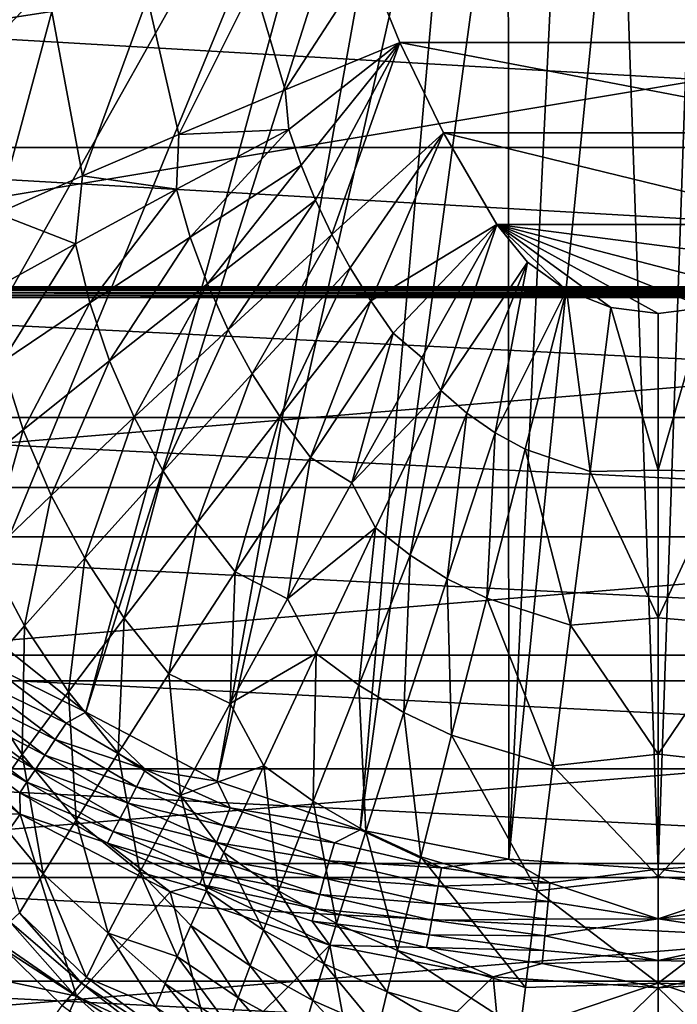
# Model space of a CAD drawing. Extents: x -196 to 195, y -580 to 0.
# Drawn here: x -100 to 3, y -500 to -345 of the extents above; entities that cross this region are included whole.
import ezdxf

# ---------------------------------------------------------------- set-up
doc = ezdxf.new("R2010")
doc.units = 0
doc.header["$MEASUREMENT"] = 0
doc.layers.add('LAYER00001', color=7, linetype='Continuous')
doc.layers.add('LAYER00003', color=7, linetype='Continuous')

msp = doc.modelspace()

# ---------------------------------------------------------------- linework, layer by layer
at = {"layer": 'LAYER00001', "color": 7}
for points in [[(-136.74, -335.59, 120), (-43.63, -284.05, 120), (-135.16, -380.45, 120)], [(-135.16, -380.45, 120), (-43.63, -284.05, 120), (-121.54, -422.34, 120)], [(-43.63, -284.05, 120), (-107.64, -439.56, 120), (-121.54, -422.34, 120)], [(-43.63, -284.05, 120), (-89.96, -453.65, 120), (-107.64, -439.56, 120)], [(-38.21, -290.64, 120), (-89.96, -453.65, 120), (-43.63, -284.05, 120)], [(-89.96, -453.65, 120), (-38.21, -290.64, 120), (-69.34, -464.49, 120)], [(-69.34, -464.49, 120), (-38.21, -290.64, 120), (-31.42, -296.13, 120)], [(-69.34, -464.49, 120), (-31.42, -296.13, 120), (-46.84, -472.14, 120)], [(-46.84, -472.14, 120), (-31.42, -296.13, 120), (-23.58, -300.23, 120)], [(-46.84, -472.14, 120), (-23.58, -300.23, 120), (-23.46, -476.74, 120)], [(-23.46, -476.74, 120), (-23.58, -300.23, 120), (-15.01, -302.75, 120)], [(-15.01, -302.75, 120), (-6.05, -303.6, 120), (-23.46, -476.74, 120)], [(-6.05, -303.6, 120), (0, -478.32, 120), (-23.46, -476.74, 120)], [(6.05, -303.6, 120), (0, -478.32, 120), (-6.05, -303.6, 120)], [(23.46, -476.74, 120), (0, -478.32, 120), (6.05, -303.6, 120)], [(-106.25, -314.71, 324.7), (-108.4, -345.49, 327.54), (-95.31, -343.51, 308.19)], [(-63.55, -339.21, 274.22), (-58.63, -355.86, 272.27), (-45.68, -335.88, 260)], [(-58.63, -355.86, 272.27), (-40.6, -348.42, 260), (-45.68, -335.88, 260)], [(45.68, -335.88, 260), (-45.68, -335.88, 260), (40.6, -348.42, 260)], [(40.6, -348.42, 260), (-45.68, -335.88, 260), (-40.6, -348.42, 260)], [(-80.3, -341.4, 290.35), (-75.34, -362.87, 286.63), (-63.55, -339.21, 274.22)], [(-75.34, -362.87, 286.63), (-58.63, -355.86, 272.27), (-63.55, -339.21, 274.22)], [(-95.31, -343.51, 308.19), (-90.51, -369.36, 302.91), (-80.3, -341.4, 290.35)], [(-90.51, -369.36, 302.91), (-75.34, -362.87, 286.63), (-80.3, -341.4, 290.35)], [(-108.4, -345.49, 327.54), (-103.94, -375.26, 320.89), (-95.31, -343.51, 308.19)], [(-103.94, -375.26, 320.89), (-90.51, -369.36, 302.91), (-95.31, -343.51, 308.19)], [(-40.6, -348.42, 260), (-58.63, -355.86, 272.27), (-58.04, -362.07, 272.61)], [(-56.1, -367.67, 272.14), (-40.6, -348.42, 260), (-58.04, -362.07, 272.61)], [(-56.1, -367.67, 272.14), (-53.85, -373.16, 271.71), (-40.6, -348.42, 260)], [(-53.85, -373.16, 271.71), (-51.28, -378.55, 271.32), (-40.6, -348.42, 260)], [(-40.6, -348.42, 260), (-51.28, -378.55, 271.32), (-33.72, -362.6, 260)], [(40.6, -348.42, 260), (-40.6, -348.42, 260), (33.72, -362.6, 260)], [(33.72, -362.6, 260), (-40.6, -348.42, 260), (-33.72, -362.6, 260)], [(-58.04, -362.07, 272.61), (-58.63, -355.86, 272.27), (-75.34, -362.87, 286.63)], [(-73.56, -378.97, 286.94), (-58.04, -362.07, 272.61), (-75.7, -371.43, 287.72)], [(-58.04, -362.07, 272.61), (-75.34, -362.87, 286.63), (-75.7, -371.43, 287.72)], [(-58.04, -362.07, 272.61), (-73.56, -378.97, 286.94), (-56.1, -367.67, 272.14)], [(-75.7, -371.43, 287.72), (-75.34, -362.87, 286.63), (-90.51, -369.36, 302.91)], [(-51.28, -378.55, 271.32), (-48.4, -383.8, 270.97), (-33.72, -362.6, 260)], [(-48.4, -383.8, 270.97), (-45.18, -388.99, 270.66), (-33.72, -362.6, 260)], [(-33.72, -362.6, 260), (-45.18, -388.99, 270.66), (-25.37, -377.02, 260)], [(33.72, -362.6, 260), (-33.72, -362.6, 260), (25.37, -377.02, 260)], [(25.37, -377.02, 260), (-33.72, -362.6, 260), (-25.37, -377.02, 260)], [(-73.56, -378.97, 286.94), (-70.86, -386.34, 286.22), (-56.1, -367.67, 272.14)], [(-56.1, -367.67, 272.14), (-70.86, -386.34, 286.22), (-53.85, -373.16, 271.71)], [(-91.63, -380.03, 305.11), (-90.51, -369.36, 302.91), (-103.94, -375.26, 320.89)], [(-75.7, -371.43, 287.72), (-90.51, -369.36, 302.91), (-91.63, -380.03, 305.11)], [(-89.35, -389.34, 304.18), (-75.7, -371.43, 287.72), (-91.63, -380.03, 305.11)], [(-75.7, -371.43, 287.72), (-89.35, -389.34, 304.18), (-73.56, -378.97, 286.94)], [(-70.86, -386.34, 286.22), (-67.59, -393.54, 285.56), (-53.85, -373.16, 271.71)], [(-53.85, -373.16, 271.71), (-67.59, -393.54, 285.56), (-51.28, -378.55, 271.32)], [(-91.63, -380.03, 305.11), (-103.94, -375.26, 320.89), (-105.59, -387.74, 324.53)], [(-45.18, -388.99, 270.66), (-41.64, -394.08, 270.41), (-25.37, -377.02, 260)], [(-41.64, -394.08, 270.41), (-37.13, -397.91, 269.59), (-25.37, -377.02, 260)], [(-25.37, -377.02, 260), (-37.13, -397.91, 269.59), (-34.14, -403.08, 270.1)], [(-25.37, -377.02, 260), (-34.14, -403.08, 270.1), (-20.51, -382.9, 260)], [(25.37, -377.02, 260), (-25.37, -377.02, 260), (20.51, -382.9, 260)], [(20.51, -382.9, 260), (-25.37, -377.02, 260), (14.4, -387.32, 260)], [(14.4, -387.32, 260), (-25.37, -377.02, 260), (7.42, -390.07, 260)], [(7.42, -390.07, 260), (-25.37, -377.02, 260), (0, -391, 260)], [(0, -391, 260), (-25.37, -377.02, 260), (-7.42, -390.07, 260)], [(-7.42, -390.07, 260), (-25.37, -377.02, 260), (-14.4, -387.32, 260)], [(-14.4, -387.32, 260), (-25.37, -377.02, 260), (-20.51, -382.9, 260)], [(-89.35, -389.34, 304.18), (-86.27, -398.45, 303.31), (-73.56, -378.97, 286.94)], [(-70.86, -386.34, 286.22), (-73.56, -378.97, 286.94), (-86.27, -398.45, 303.31)], [(-67.59, -393.54, 285.56), (-63.81, -400.47, 284.98), (-51.28, -378.55, 271.32)], [(-51.28, -378.55, 271.32), (-63.81, -400.47, 284.98), (-48.4, -383.8, 270.97)], [(-103.21, -398.62, 323.58), (-91.63, -380.03, 305.11), (-105.59, -387.74, 324.53)], [(-91.63, -380.03, 305.11), (-103.21, -398.62, 323.58), (-89.35, -389.34, 304.18)], [(-63.81, -400.47, 284.98), (-59.48, -407.2, 284.47), (-48.4, -383.8, 270.97)], [(-48.4, -383.8, 270.97), (-59.48, -407.2, 284.47), (-45.18, -388.99, 270.66)], [(-34.14, -403.08, 270.1), (-30.07, -406.65, 269.99), (-20.51, -382.9, 260)], [(-30.07, -406.65, 269.99), (-25.64, -409.73, 269.89), (-20.51, -382.9, 260)], [(-25.64, -409.73, 269.89), (-14.4, -387.32, 260), (-20.51, -382.9, 260)], [(-86.27, -398.45, 303.31), (-82.4, -407.31, 302.51), (-70.86, -386.34, 286.22)], [(-67.59, -393.54, 285.56), (-70.86, -386.34, 286.22), (-82.4, -407.31, 302.51)], [(-20.9, -412.3, 269.81), (-14.4, -387.32, 260), (-25.64, -409.73, 269.89)], [(-20.9, -412.3, 269.81), (-10.7, -415.8, 269.7), (-14.4, -387.32, 260)], [(-14.4, -387.32, 260), (-10.7, -415.8, 269.7), (-7.42, -390.07, 260)], [(-103.21, -398.62, 323.58), (-99.83, -409.28, 322.69), (-89.35, -389.34, 304.18)], [(-86.27, -398.45, 303.31), (-89.35, -389.34, 304.18), (-99.83, -409.28, 322.69)], [(-59.48, -407.2, 284.47), (-54.65, -413.64, 284.06), (-45.18, -388.99, 270.66)], [(-41.64, -394.08, 270.41), (-45.18, -388.99, 270.66), (-54.65, -413.64, 284.06)], [(-10.7, -415.8, 269.7), (0, -415.61, 269.05), (-7.42, -390.07, 260)], [(0, -415.61, 269.05), (0, -391, 260), (-7.42, -390.07, 260)], [(0, -415.61, 269.05), (7.42, -390.07, 260), (0, -391, 260)], [(0, -415.61, 269.05), (10.7, -415.8, 269.7), (7.42, -390.07, 260)], [(-82.4, -407.31, 302.51), (-77.81, -415.78, 301.81), (-67.59, -393.54, 285.56)], [(-63.81, -400.47, 284.98), (-67.59, -393.54, 285.56), (-77.81, -415.78, 301.81)], [(-54.65, -413.64, 284.06), (-48.16, -417.63, 282.14), (-41.64, -394.08, 270.41)], [(-48.16, -417.63, 282.14), (-37.13, -397.91, 269.59), (-41.64, -394.08, 270.41)], [(-99.83, -409.28, 322.69), (-103.21, -398.62, 323.58), (-110.19, -417.73, 341.68)], [(-99.83, -409.28, 322.69), (-95.45, -419.62, 321.88), (-86.27, -398.45, 303.31)], [(-82.4, -407.31, 302.51), (-86.27, -398.45, 303.31), (-95.45, -419.62, 321.88)], [(-48.16, -417.63, 282.14), (-34.14, -403.08, 270.1), (-37.13, -397.91, 269.59)], [(-77.81, -415.78, 301.81), (-72.48, -423.92, 301.2), (-63.81, -400.47, 284.98)], [(-59.48, -407.2, 284.47), (-63.81, -400.47, 284.98), (-72.48, -423.92, 301.2)], [(-48.16, -417.63, 282.14), (-44.42, -424.66, 283.55), (-34.14, -403.08, 270.1)], [(-44.42, -424.66, 283.55), (-38.98, -428.97, 283.36), (-34.14, -403.08, 270.1)], [(-34.14, -403.08, 270.1), (-38.98, -428.97, 283.36), (-30.07, -406.65, 269.99)], [(-38.98, -428.97, 283.36), (-33.14, -432.68, 283.2), (-30.07, -406.65, 269.99)], [(-30.07, -406.65, 269.99), (-33.14, -432.68, 283.2), (-25.64, -409.73, 269.89)], [(-95.45, -419.62, 321.88), (-90.16, -429.46, 321.16), (-82.4, -407.31, 302.51)], [(-77.81, -415.78, 301.81), (-82.4, -407.31, 302.51), (-90.16, -429.46, 321.16)], [(-72.48, -423.92, 301.2), (-66.48, -431.61, 300.69), (-59.48, -407.2, 284.47)], [(-54.65, -413.64, 284.06), (-59.48, -407.2, 284.47), (-66.48, -431.61, 300.69)], [(-110.19, -417.73, 341.68), (-105.43, -429.21, 340.95), (-99.83, -409.28, 322.69)], [(-95.45, -419.62, 321.88), (-99.83, -409.28, 322.69), (-105.43, -429.21, 340.95)], [(-25.64, -409.73, 269.89), (-33.14, -432.68, 283.2), (-26.95, -435.76, 283.07)], [(-26.95, -435.76, 283.07), (-20.9, -412.3, 269.81), (-25.64, -409.73, 269.89)], [(-20.9, -412.3, 269.81), (-26.95, -435.76, 283.07), (-13.76, -439.96, 282.89)], [(-10.7, -415.8, 269.7), (-20.9, -412.3, 269.81), (-13.76, -439.96, 282.89)], [(-66.48, -431.61, 300.69), (-58.27, -435.86, 297.45), (-54.65, -413.64, 284.06)], [(-58.27, -435.86, 297.45), (-48.16, -417.63, 282.14), (-54.65, -413.64, 284.06)], [(-90.16, -429.46, 321.16), (-83.95, -438.86, 320.54), (-77.81, -415.78, 301.81)], [(-72.48, -423.92, 301.2), (-77.81, -415.78, 301.81), (-83.95, -438.86, 320.54)], [(-13.76, -439.96, 282.89), (0, -438.83, 281.24), (-10.7, -415.8, 269.7)], [(0, -438.83, 281.24), (0, -415.61, 269.05), (-10.7, -415.8, 269.7)], [(0, -438.83, 281.24), (10.7, -415.8, 269.7), (0, -415.61, 269.05)], [(0, -438.83, 281.24), (13.76, -439.96, 282.89), (10.7, -415.8, 269.7)], [(-58.27, -435.86, 297.45), (-44.42, -424.66, 283.55), (-48.16, -417.63, 282.14)], [(-105.43, -429.21, 340.95), (-99.61, -440.11, 340.3), (-95.45, -419.62, 321.88)], [(-90.16, -429.46, 321.16), (-95.45, -419.62, 321.88), (-99.61, -440.11, 340.3)], [(-83.95, -438.86, 320.54), (-76.92, -447.65, 320.03), (-72.48, -423.92, 301.2)], [(-66.48, -431.61, 300.69), (-72.48, -423.92, 301.2), (-76.92, -447.65, 320.03)], [(-58.27, -435.86, 297.45), (-53.76, -444.45, 300.1), (-44.42, -424.66, 283.55)], [(-53.76, -444.45, 300.1), (-47.08, -449.42, 299.88), (-44.42, -424.66, 283.55)], [(-38.98, -428.97, 283.36), (-44.42, -424.66, 283.55), (-47.08, -449.42, 299.88)], [(-99.61, -440.11, 340.3), (-105.43, -429.21, 340.95), (-107.45, -449.14, 360.92)], [(-99.61, -440.11, 340.3), (-92.73, -450.47, 339.74), (-90.16, -429.46, 321.16)], [(-83.95, -438.86, 320.54), (-90.16, -429.46, 321.16), (-92.73, -450.47, 339.74)], [(-47.08, -449.42, 299.88), (-39.96, -453.7, 299.68), (-38.98, -428.97, 283.36)], [(-33.14, -432.68, 283.2), (-38.98, -428.97, 283.36), (-39.96, -453.7, 299.68)], [(-76.92, -447.65, 320.03), (-67.28, -452.31, 315.27), (-66.48, -431.61, 300.69)], [(-67.28, -452.31, 315.27), (-58.27, -435.86, 297.45), (-66.48, -431.61, 300.69)], [(-39.96, -453.7, 299.68), (-32.46, -457.26, 299.53), (-33.14, -432.68, 283.2)], [(-26.95, -435.76, 283.07), (-33.14, -432.68, 283.2), (-32.46, -457.26, 299.53)], [(-58.27, -435.86, 297.45), (-67.28, -452.31, 315.27), (-53.76, -444.45, 300.1)], [(-16.54, -462.08, 299.31), (-26.95, -435.76, 283.07), (-32.46, -457.26, 299.53)], [(-13.76, -439.96, 282.89), (-26.95, -435.76, 283.07), (-16.54, -462.08, 299.31)], [(-92.73, -450.47, 339.74), (-84.91, -460.11, 339.28), (-83.95, -438.86, 320.54)], [(-76.92, -447.65, 320.03), (-83.95, -438.86, 320.54), (-84.91, -460.11, 339.28)], [(0, -460.25, 296.37), (0, -438.83, 281.24), (-13.76, -439.96, 282.89)], [(0, -438.83, 281.24), (0, -460.25, 296.37), (13.76, -439.96, 282.89)], [(-89.96, -453.65, 120), (-105.37, -446.07, 120.26), (-107.64, -439.56, 120)], [(-107.45, -449.14, 360.92), (-100.01, -460.3, 360.49), (-99.61, -440.11, 340.3)], [(-92.73, -450.47, 339.74), (-99.61, -440.11, 340.3), (-100.01, -460.3, 360.49)], [(0, -460.25, 296.37), (-13.76, -439.96, 282.89), (-16.54, -462.08, 299.31)], [(13.76, -439.96, 282.89), (0, -460.25, 296.37), (16.54, -462.08, 299.31)], [(-53.76, -444.45, 300.1), (-67.28, -452.31, 315.27), (-61.99, -462.08, 319.45)], [(-53.76, -444.45, 300.1), (-61.99, -462.08, 319.45), (-54.22, -467.64, 319.22)], [(-47.08, -449.42, 299.88), (-53.76, -444.45, 300.1), (-54.22, -467.64, 319.22)], [(-93.09, -455.39, 120.25), (-107.44, -448.43, 121.04), (-105.37, -446.07, 120.26)], [(-89.96, -453.65, 120), (-93.09, -455.39, 120.25), (-105.37, -446.07, 120.26)], [(-94.8, -457.96, 121), (-109.4, -450.67, 122.31), (-107.44, -448.43, 121.04)], [(-107.44, -448.43, 121.04), (-93.09, -455.39, 120.25), (-94.8, -457.96, 121)], [(-84.91, -460.11, 339.28), (-75.07, -466.69, 335.32), (-76.92, -447.65, 320.03)], [(-75.07, -466.69, 335.32), (-67.28, -452.31, 315.27), (-76.92, -447.65, 320.03)], [(-105.69, -468.21, 382.49), (-100.01, -460.3, 360.49), (-107.45, -449.14, 360.92)], [(-54.22, -467.64, 319.22), (-45.96, -472.41, 319.03), (-47.08, -449.42, 299.88)], [(-39.96, -453.7, 299.68), (-47.08, -449.42, 299.88), (-45.96, -472.41, 319.03)], [(-96.43, -460.4, 122.24), (-111.21, -452.72, 124.05), (-109.4, -450.67, 122.31)], [(-96.43, -460.4, 122.24), (-109.4, -450.67, 122.31), (-94.8, -457.96, 121)], [(-100.01, -460.3, 360.49), (-91.52, -470.63, 360.13), (-92.73, -450.47, 339.74)], [(-91.52, -470.63, 360.13), (-84.91, -460.11, 339.28), (-92.73, -450.47, 339.74)], [(-129.03, -469.64, 200.65), (-121.19, -453.3, 134.74), (-100.32, -469.7, 134.1)], [(-100.32, -469.7, 134.1), (-121.19, -453.3, 134.74), (-114.14, -456.06, 128.72)], [(-97.92, -462.65, 123.92), (-112.8, -454.53, 126.21), (-111.21, -452.72, 124.05)], [(-111.21, -452.72, 124.05), (-96.43, -460.4, 122.24), (-97.92, -462.65, 123.92)], [(-75.07, -466.69, 335.32), (-61.99, -462.08, 319.45), (-67.28, -452.31, 315.27)], [(-99.25, -464.65, 126.01), (-114.14, -456.06, 128.72), (-112.8, -454.53, 126.21)], [(-97.92, -462.65, 123.92), (-99.25, -464.65, 126.01), (-112.8, -454.53, 126.21)], [(-89.96, -453.65, 120), (-80.61, -462.66, 120.25), (-93.09, -455.39, 120.25)], [(-69.34, -464.49, 120), (-80.61, -462.66, 120.25), (-89.96, -453.65, 120)], [(-45.96, -472.41, 319.03), (-37.3, -476.38, 318.87), (-39.96, -453.7, 299.68)], [(-32.46, -457.26, 299.53), (-39.96, -453.7, 299.68), (-37.3, -476.38, 318.87)], [(-99.25, -464.65, 126.01), (-100.38, -466.34, 128.45), (-114.14, -456.06, 128.72)], [(-100.38, -466.34, 128.45), (-100.32, -469.7, 134.1), (-114.14, -456.06, 128.72)], [(-93.09, -455.39, 120.25), (-80.61, -462.66, 120.25), (-94.8, -457.96, 121)], [(-82.01, -465.37, 120.98), (-96.43, -460.4, 122.24), (-94.8, -457.96, 121)], [(-80.61, -462.66, 120.25), (-82.01, -465.37, 120.98), (-94.8, -457.96, 121)], [(-37.3, -476.38, 318.87), (-18.99, -481.76, 318.65), (-32.46, -457.26, 299.53)], [(-18.99, -481.76, 318.65), (-16.54, -462.08, 299.31), (-32.46, -457.26, 299.53)], [(-100.01, -460.3, 360.49), (-105.69, -468.21, 382.49), (-96.68, -479.06, 382.28)], [(-96.68, -479.06, 382.28), (-91.52, -470.63, 360.13), (-100.01, -460.3, 360.49)], [(-83.34, -467.94, 122.17), (-97.92, -462.65, 123.92), (-96.43, -460.4, 122.24)], [(-96.43, -460.4, 122.24), (-82.01, -465.37, 120.98), (-83.34, -467.94, 122.17)], [(-81.5, -478.78, 357.27), (-84.91, -460.11, 339.28), (-91.52, -470.63, 360.13)], [(-81.5, -478.78, 357.27), (-75.07, -466.69, 335.32), (-84.91, -460.11, 339.28)], [(0, -460.25, 296.37), (-16.54, -462.08, 299.31), (0, -479.51, 314.17)], [(0, -460.25, 296.37), (0, -479.51, 314.17), (16.54, -462.08, 299.31)], [(-84.56, -470.32, 123.81), (-99.25, -464.65, 126.01), (-97.92, -462.65, 123.92)], [(-97.92, -462.65, 123.92), (-83.34, -467.94, 122.17), (-84.56, -470.32, 123.81)], [(-80.61, -462.66, 120.25), (-67.28, -468.67, 120.24), (-82.01, -465.37, 120.98)], [(-69.34, -464.49, 120), (-67.28, -468.67, 120.24), (-80.61, -462.66, 120.25)], [(-75.07, -466.69, 335.32), (-68.28, -475.73, 338.78), (-61.99, -462.08, 319.45)], [(-68.28, -475.73, 338.78), (-59.66, -481.72, 338.58), (-61.99, -462.08, 319.45)], [(-54.22, -467.64, 319.22), (-61.99, -462.08, 319.45), (-59.66, -481.72, 338.58)], [(0, -479.51, 314.17), (-16.54, -462.08, 299.31), (-18.99, -481.76, 318.65)], [(16.54, -462.08, 299.31), (0, -479.51, 314.17), (18.99, -481.76, 318.65)], [(-85.66, -472.43, 125.84), (-100.38, -466.34, 128.45), (-99.25, -464.65, 126.01)], [(-84.56, -470.32, 123.81), (-85.66, -472.43, 125.84), (-99.25, -464.65, 126.01)], [(-82.01, -465.37, 120.98), (-68.39, -471.47, 120.95), (-83.34, -467.94, 122.17)], [(-82.01, -465.37, 120.98), (-67.28, -468.67, 120.24), (-68.39, -471.47, 120.95)], [(-69.34, -464.49, 120), (-46.84, -472.14, 120), (-67.28, -468.67, 120.24)], [(-85.66, -472.43, 125.84), (-86.59, -474.24, 128.22), (-100.38, -466.34, 128.45)], [(-100.38, -466.34, 128.45), (-86.59, -474.24, 128.22), (-100.32, -469.7, 134.1)], [(-75.07, -466.69, 335.32), (-81.5, -478.78, 357.27), (-71.01, -481.75, 349.08)], [(-75.07, -466.69, 335.32), (-71.01, -481.75, 349.08), (-68.28, -475.73, 338.78)], [(-105.69, -468.21, 382.49), (-100.39, -485.18, 405.38), (-96.68, -479.06, 382.28)], [(-84.56, -470.32, 123.81), (-83.34, -467.94, 122.17), (-69.45, -474.13, 122.12)], [(-83.34, -467.94, 122.17), (-68.39, -471.47, 120.95), (-69.45, -474.13, 122.12)], [(-50.9, -474.18, 120.23), (-68.39, -471.47, 120.95), (-67.28, -468.67, 120.24)], [(-67.28, -468.67, 120.24), (-46.84, -472.14, 120), (-50.9, -474.18, 120.23)], [(-59.66, -481.72, 338.58), (-50.54, -486.86, 338.4), (-54.22, -467.64, 319.22)], [(-54.22, -467.64, 319.22), (-50.54, -486.86, 338.4), (-45.96, -472.41, 319.03)], [(-129.03, -469.64, 200.65), (-100.32, -469.7, 134.1), (-111.4, -485.38, 200.3)], [(-111.4, -485.38, 200.3), (-100.32, -469.7, 134.1), (-91.43, -498.3, 199.97)], [(-86.59, -474.24, 128.22), (-76.73, -481.92, 133.54), (-100.32, -469.7, 134.1)], [(-100.32, -469.7, 134.1), (-76.73, -481.92, 133.54), (-91.43, -498.3, 199.97)], [(-70.43, -476.59, 123.71), (-85.66, -472.43, 125.84), (-84.56, -470.32, 123.81)], [(-84.56, -470.32, 123.81), (-69.45, -474.13, 122.12), (-70.43, -476.59, 123.71)], [(-91.52, -470.63, 360.13), (-96.68, -479.06, 382.28), (-86.46, -488.39, 380.75)], [(-81.5, -478.78, 357.27), (-91.52, -470.63, 360.13), (-86.46, -488.39, 380.75)], [(-68.39, -471.47, 120.95), (-51.72, -477.04, 120.93), (-69.45, -474.13, 122.12)], [(-68.39, -471.47, 120.95), (-50.9, -474.18, 120.23), (-51.72, -477.04, 120.93)], [(-86.59, -474.24, 128.22), (-85.66, -472.43, 125.84), (-71.31, -478.8, 125.7)], [(-85.66, -472.43, 125.84), (-70.43, -476.59, 123.71), (-71.31, -478.8, 125.7)], [(-50.9, -474.18, 120.23), (-46.84, -472.14, 120), (-34.05, -478.11, 120.23)], [(-50.54, -486.86, 338.4), (-40.99, -491.13, 338.26), (-45.96, -472.41, 319.03)], [(-23.46, -476.74, 120), (-34.05, -478.11, 120.23), (-46.84, -472.14, 120)], [(-37.3, -476.38, 318.87), (-45.96, -472.41, 319.03), (-40.99, -491.13, 338.26)], [(-71.31, -478.8, 125.7), (-72.06, -480.69, 128.02), (-86.59, -474.24, 128.22)], [(-72.06, -480.69, 128.02), (-76.73, -481.92, 133.54), (-86.59, -474.24, 128.22)], [(-69.45, -474.13, 122.12), (-52.49, -479.77, 122.07), (-70.43, -476.59, 123.71)], [(-69.45, -474.13, 122.12), (-51.72, -477.04, 120.93), (-52.49, -479.77, 122.07)], [(-34.05, -478.11, 120.23), (-51.72, -477.04, 120.93), (-50.9, -474.18, 120.23)], [(-53.21, -482.29, 123.62), (-71.31, -478.8, 125.7), (-70.43, -476.59, 123.71)], [(-62.03, -487.92, 348.9), (-68.28, -475.73, 338.78), (-71.01, -481.75, 349.08)], [(-70.43, -476.59, 123.71), (-52.49, -479.77, 122.07), (-53.21, -482.29, 123.62)], [(-62.03, -487.92, 348.9), (-59.66, -481.72, 338.58), (-68.28, -475.73, 338.78)], [(-40.99, -491.13, 338.26), (-20.85, -496.92, 338.07), (-37.3, -476.38, 318.87)], [(-18.99, -481.76, 318.65), (-37.3, -476.38, 318.87), (-20.85, -496.92, 338.07)], [(-51.72, -477.04, 120.93), (-34.59, -481.01, 120.91), (-52.49, -479.77, 122.07)], [(-51.72, -477.04, 120.93), (-34.05, -478.11, 120.23), (-34.59, -481.01, 120.91)], [(-34.59, -481.01, 120.91), (-34.05, -478.11, 120.23), (-17.01, -480.5, 120.23)], [(-17.01, -480.5, 120.23), (-34.05, -478.11, 120.23), (-23.46, -476.74, 120)], [(0, -478.32, 120), (-17.01, -480.5, 120.23), (-23.46, -476.74, 120)], [(17.01, -480.5, 120.23), (0, -478.32, 120), (23.46, -476.74, 120)], [(-96.68, -479.06, 382.28), (-100.39, -485.18, 405.38), (-89.87, -495.35, 405.39)], [(-86.46, -488.39, 380.75), (-96.68, -479.06, 382.28), (-89.87, -495.35, 405.39)], [(-81.5, -478.78, 357.27), (-86.46, -488.39, 380.75), (-75.63, -492.07, 370.78)], [(-71.01, -481.75, 349.08), (-81.5, -478.78, 357.27), (-73.47, -487.2, 359.76)], [(-73.47, -487.2, 359.76), (-81.5, -478.78, 357.27), (-75.63, -492.07, 370.78)], [(-72.06, -480.69, 128.02), (-71.31, -478.8, 125.7), (-53.86, -484.56, 125.56)], [(-71.31, -478.8, 125.7), (-53.21, -482.29, 123.62), (-53.86, -484.56, 125.56)], [(0, -496.27, 334.33), (0, -479.51, 314.17), (-18.99, -481.76, 318.65)], [(0, -478.32, 120), (0, -486.12, 121.58), (-17.01, -480.5, 120.23)], [(0, -486.12, 121.58), (0, -478.32, 120), (17.01, -480.5, 120.23)], [(0, -479.51, 314.17), (0, -496.27, 334.33), (18.99, -481.76, 318.65)], [(-51.64, -490.3, 133.12), (-76.73, -481.92, 133.54), (-72.06, -480.69, 128.02)], [(-53.86, -484.56, 125.56), (-54.41, -486.52, 127.83), (-72.06, -480.69, 128.02)], [(-51.64, -490.3, 133.12), (-72.06, -480.69, 128.02), (-54.41, -486.52, 127.83)], [(-52.49, -479.77, 122.07), (-35.1, -483.77, 122.03), (-53.21, -482.29, 123.62)], [(-52.49, -479.77, 122.07), (-34.59, -481.01, 120.91), (-35.1, -483.77, 122.03)], [(-34.59, -481.01, 120.91), (-17.29, -483.42, 120.9), (-35.1, -483.77, 122.03)], [(-34.59, -481.01, 120.91), (-17.01, -480.5, 120.23), (-17.29, -483.42, 120.9)], [(-17.01, -480.5, 120.23), (0, -486.12, 121.58), (-17.29, -483.42, 120.9)], [(0, -486.12, 121.58), (17.01, -480.5, 120.23), (17.29, -483.42, 120.9)], [(-91.43, -498.3, 199.97), (-76.73, -481.92, 133.54), (-69.76, -508.33, 199.7)], [(-76.73, -481.92, 133.54), (-51.64, -490.3, 133.12), (-69.76, -508.33, 199.7)], [(-73.47, -487.2, 359.76), (-64.15, -493.54, 359.61), (-71.01, -481.75, 349.08)], [(-62.03, -487.92, 348.9), (-71.01, -481.75, 349.08), (-64.15, -493.54, 359.61)], [(-62.03, -487.92, 348.9), (-52.53, -493.23, 348.74), (-59.66, -481.72, 338.58)], [(-50.54, -486.86, 338.4), (-59.66, -481.72, 338.58), (-52.53, -493.23, 348.74)], [(-35.58, -486.33, 123.56), (-53.86, -484.56, 125.56), (-53.21, -482.29, 123.62)], [(-53.21, -482.29, 123.62), (-35.1, -483.77, 122.03), (-35.58, -486.33, 123.56)], [(-20.85, -496.92, 338.07), (0, -496.27, 334.33), (-18.99, -481.76, 318.65)], [(18.99, -481.76, 318.65), (0, -496.27, 334.33), (20.85, -496.92, 338.07)], [(-17.55, -486.2, 122), (-35.58, -486.33, 123.56), (-35.1, -483.77, 122.03)], [(-17.29, -483.42, 120.9), (-17.55, -486.2, 122), (-35.1, -483.77, 122.03)], [(-17.29, -483.42, 120.9), (0, -486.12, 121.58), (-17.55, -486.2, 122)], [(0, -486.12, 121.58), (17.29, -483.42, 120.9), (17.55, -486.2, 122)], [(-111.4, -485.38, 200.3), (-91.43, -498.3, 199.97), (-115.91, -493.03, 233.84)], [(-90.64, -496.23, 407.77), (-100.39, -485.18, 405.38), (-101.94, -486.62, 408.7)], [(-90.64, -496.23, 407.77), (-89.87, -495.35, 405.39), (-100.39, -485.18, 405.38)], [(-54.41, -486.52, 127.83), (-53.86, -484.56, 125.56), (-36.02, -488.64, 125.46)], [(-53.86, -484.56, 125.56), (-35.58, -486.33, 123.56), (-36.02, -488.64, 125.46)], [(-101.94, -486.62, 408.7), (-104.66, -489.15, 410), (-92.01, -497.8, 409.41)], [(-90.64, -496.23, 407.77), (-101.94, -486.62, 408.7), (-92.01, -497.8, 409.41)], [(-73.47, -487.2, 359.76), (-75.63, -492.07, 370.78), (-66.01, -498.54, 370.66)], [(-64.15, -493.54, 359.61), (-73.47, -487.2, 359.76), (-66.01, -498.54, 370.66)], [(-36.02, -488.64, 125.46), (-36.39, -490.64, 127.7), (-54.41, -486.52, 127.83)], [(-51.64, -490.3, 133.12), (-54.41, -486.52, 127.83), (-36.39, -490.64, 127.7)], [(-50.54, -486.86, 338.4), (-52.53, -493.23, 348.74), (-42.59, -497.62, 348.62)], [(-40.99, -491.13, 338.26), (-50.54, -486.86, 338.4), (-42.59, -497.62, 348.62)], [(-17.8, -488.79, 123.52), (-36.02, -488.64, 125.46), (-35.58, -486.33, 123.56)], [(-35.58, -486.33, 123.56), (-17.55, -486.2, 122), (-17.8, -488.79, 123.52)], [(0, -492.69, 126.09), (-17.8, -488.79, 123.52), (0, -486.12, 121.58)], [(-17.55, -486.2, 122), (0, -486.12, 121.58), (-17.8, -488.79, 123.52)], [(0, -486.12, 121.58), (17.8, -488.79, 123.52), (0, -492.69, 126.09)], [(0, -486.12, 121.58), (17.55, -486.2, 122), (17.8, -488.79, 123.52)], [(-86.46, -488.39, 380.75), (-89.87, -495.35, 405.39), (-79.03, -499.98, 393.67)], [(-75.63, -492.07, 370.78), (-86.46, -488.39, 380.75), (-77.48, -496.33, 382.1)], [(-86.46, -488.39, 380.75), (-79.03, -499.98, 393.67), (-77.48, -496.33, 382.1)], [(-62.03, -487.92, 348.9), (-64.15, -493.54, 359.61), (-54.31, -498.98, 359.47)], [(-62.03, -487.92, 348.9), (-54.31, -498.98, 359.47), (-52.53, -493.23, 348.74)], [(-18.02, -491.12, 125.4), (-36.39, -490.64, 127.7), (-36.02, -488.64, 125.46)], [(-17.8, -488.79, 123.52), (-18.02, -491.12, 125.4), (-36.02, -488.64, 125.46)], [(0, -492.69, 126.09), (-18.02, -491.12, 125.4), (-17.8, -488.79, 123.52)], [(18.02, -491.12, 125.4), (0, -492.69, 126.09), (17.8, -488.79, 123.52)], [(-116.68, -532.31, 410), (-93.7, -499.76, 410), (-104.66, -489.15, 410)], [(-104.66, -489.15, 410), (-93.7, -499.76, 410), (-92.01, -497.8, 409.41)], [(-69.76, -508.33, 199.7), (-51.64, -490.3, 133.12), (-46.97, -515.51, 199.49)], [(-51.64, -490.3, 133.12), (-36.39, -490.64, 127.7), (-25.91, -495.27, 132.87)], [(-51.64, -490.3, 133.12), (-25.91, -495.27, 132.87), (-46.97, -515.51, 199.49)], [(-67.61, -502.92, 382.01), (-75.63, -492.07, 370.78), (-77.48, -496.33, 382.1)], [(-66.01, -498.54, 370.66), (-75.63, -492.07, 370.78), (-67.61, -502.92, 382.01)], [(-42.59, -497.62, 348.62), (-21.66, -503.59, 348.45), (-40.99, -491.13, 338.26)], [(-40.99, -491.13, 338.26), (-21.66, -503.59, 348.45), (-20.85, -496.92, 338.07)], [(-18.02, -491.12, 125.4), (-18.22, -493.15, 127.62), (-36.39, -490.64, 127.7)], [(-18.22, -493.15, 127.62), (-25.91, -495.27, 132.87), (-36.39, -490.64, 127.7)], [(0, -492.69, 126.09), (-18.22, -493.15, 127.62), (-18.02, -491.12, 125.4)], [(18.22, -493.15, 127.62), (0, -492.69, 126.09), (18.02, -491.12, 125.4)], [(-120.14, -500.22, 267.52), (-115.91, -493.03, 233.84), (-95.38, -507.14, 233.53)], [(-115.91, -493.03, 233.84), (-91.43, -498.3, 199.97), (-95.38, -507.14, 233.53)], [(-64.15, -493.54, 359.61), (-66.01, -498.54, 370.66), (-55.87, -504.1, 370.55)], [(-64.15, -493.54, 359.61), (-55.87, -504.1, 370.55), (-54.31, -498.98, 359.47)], [(-54.31, -498.98, 359.47), (-44.03, -503.49, 359.36), (-52.53, -493.23, 348.74)], [(-42.59, -497.62, 348.62), (-52.53, -493.23, 348.74), (-44.03, -503.49, 359.36)], [(0, -496.98, 132.79), (-25.91, -495.27, 132.87), (-18.22, -493.15, 127.62)], [(0, -492.69, 126.09), (0, -496.98, 132.79), (-18.22, -493.15, 127.62)], [(0, -496.98, 132.79), (0, -492.69, 126.09), (18.22, -493.15, 127.62)], [(25.91, -495.27, 132.87), (0, -496.98, 132.79), (18.22, -493.15, 127.62)], [(-90.64, -496.23, 407.77), (-92.01, -497.8, 409.41), (-71.11, -511.52, 408.71)], [(-70.03, -509.7, 405.39), (-89.87, -495.35, 405.39), (-90.64, -496.23, 407.77)], [(-70.03, -509.7, 405.39), (-90.64, -496.23, 407.77), (-71.11, -511.52, 408.71)], [(-89.87, -495.35, 405.39), (-70.03, -509.7, 405.39), (-79.03, -499.98, 393.67)], [(-77.48, -496.33, 382.1), (-79.03, -499.98, 393.67), (-68.95, -506.65, 393.61)], [(-67.61, -502.92, 382.01), (-77.48, -496.33, 382.1), (-68.95, -506.65, 393.61)], [(-46.97, -515.51, 199.49), (-25.91, -495.27, 132.87), (-23.59, -519.85, 199.37)], [(-25.91, -495.27, 132.87), (0, -496.98, 132.79), (-23.59, -519.85, 199.37)], [(0, -510.25, 356.52), (0, -496.27, 334.33), (-21.66, -503.59, 348.45)], [(-21.66, -503.59, 348.45), (0, -496.27, 334.33), (-20.85, -496.92, 338.07)], [(0, -496.98, 132.79), (25.91, -495.27, 132.87), (23.59, -519.85, 199.37)], [(0, -510.25, 356.52), (21.66, -503.59, 348.45), (0, -496.27, 334.33)], [(20.85, -496.92, 338.07), (0, -496.27, 334.33), (21.66, -503.59, 348.45)], [(-95.38, -507.14, 233.53), (-91.43, -498.3, 199.97), (-69.76, -508.33, 199.7)], [(-92.01, -497.8, 409.41), (-93.7, -499.76, 410), (-73.01, -514.72, 410)], [(-71.11, -511.52, 408.71), (-92.01, -497.8, 409.41), (-73.01, -514.72, 410)], [(-44.03, -503.49, 359.36), (-22.38, -509.6, 359.21), (-42.59, -497.62, 348.62)], [(-42.59, -497.62, 348.62), (-22.38, -509.6, 359.21), (-21.66, -503.59, 348.45)], [(-23.59, -519.85, 199.37), (0, -496.98, 132.79), (0, -528.83, 221.41)], [(0, -528.83, 221.41), (0, -496.98, 132.79), (23.59, -519.85, 199.37)], [(-57.22, -508.57, 381.93), (-66.01, -498.54, 370.66), (-67.61, -502.92, 382.01)], [(-55.87, -504.1, 370.55), (-66.01, -498.54, 370.66), (-57.22, -508.57, 381.93)], [(-54.31, -498.98, 359.47), (-55.87, -504.1, 370.55), (-45.29, -508.7, 370.46)], [(-44.03, -503.49, 359.36), (-54.31, -498.98, 359.47), (-45.29, -508.7, 370.46)]]:
    msp.add_3dface(points, dxfattribs=at)
at = {"layer": 'LAYER00003', "color": 7}
for points in [[(189.73, -387.13, 410), (-189.73, -387.13, 410), (189.73, -323.69, 410)], [(189.73, -323.69, 410), (-189.73, -387.13, 410), (-189.73, -323.69, 410)], [(-190.04, -364.89, 445.58), (190.04, -364.89, 445.58), (-190.03, -342.81, 447.77)], [(-190.03, -342.81, 447.77), (190.04, -364.89, 445.58), (190.03, -342.81, 447.77)], [(-190.04, -386.78, 444.78), (190.04, -386.78, 444.78), (-190.04, -364.89, 445.58)], [(-190.04, -364.89, 445.58), (190.04, -386.78, 444.78), (190.04, -364.89, 445.58)], [(190.04, -386.78, 444.78), (-190.04, -386.78, 444.78), (190.04, -387.23, 444.78)], [(190.04, -387.23, 444.78), (-190.04, -386.78, 444.78), (-190.04, -387.23, 444.78)], [(190.04, -387.23, 444.78), (-190.04, -387.23, 444.78), (190.04, -387.67, 444.78)], [(190.04, -387.67, 444.78), (-190.04, -387.23, 444.78), (-190.04, -387.67, 444.78)], [(190.04, -387.67, 444.78), (-190.04, -387.67, 444.78), (190.04, -388.12, 444.78)], [(190.04, -388.12, 444.78), (-190.04, -387.67, 444.78), (-190.04, -388.12, 444.78)], [(-190.04, -388.49, 444.78), (190.04, -388.49, 444.78), (-190.04, -388.12, 444.78)], [(-190.04, -388.12, 444.78), (190.04, -388.49, 444.78), (190.04, -388.12, 444.78)], [(189.73, -387.13, 410), (-187.14, -418.35, 410), (-189.73, -387.13, 410)], [(187.14, -418.35, 410), (-187.14, -418.35, 410), (189.73, -387.13, 410)], [(190.04, -388.49, 444.78), (-190.04, -388.49, 444.78), (188.93, -407.34, 444.78)], [(188.93, -407.34, 444.78), (-190.04, -388.49, 444.78), (-188.93, -407.34, 444.78)], [(188.93, -407.34, 444.78), (-188.93, -407.34, 444.78), (185.95, -426.07, 444.78)], [(185.95, -426.07, 444.78), (-188.93, -407.34, 444.78), (-185.95, -426.07, 444.78)], [(187.14, -418.35, 410), (-179.45, -448.73, 410), (-187.14, -418.35, 410)], [(179.45, -448.73, 410), (-179.45, -448.73, 410), (187.14, -418.35, 410)], [(185.95, -426.07, 444.78), (-185.95, -426.07, 444.78), (181.01, -444.72, 444.78)], [(181.01, -444.72, 444.78), (-185.95, -426.07, 444.78), (-181.01, -444.72, 444.78)], [(181.01, -444.72, 444.78), (-181.01, -444.72, 444.78), (174.29, -462.58, 444.78)], [(174.29, -462.58, 444.78), (-181.01, -444.72, 444.78), (-174.29, -462.58, 444.78)], [(179.45, -448.73, 410), (-166.86, -477.42, 410), (-179.45, -448.73, 410)], [(166.86, -477.42, 410), (-166.86, -477.42, 410), (179.45, -448.73, 410)], [(174.29, -462.58, 444.78), (-174.29, -462.58, 444.78), (165.83, -479.65, 444.78)], [(165.83, -479.65, 444.78), (-174.29, -462.58, 444.78), (-165.83, -479.65, 444.78)], [(166.86, -477.42, 410), (-149.72, -503.66, 410), (-166.86, -477.42, 410)], [(149.72, -503.66, 410), (-149.72, -503.66, 410), (166.86, -477.42, 410)], [(165.83, -479.65, 444.78), (-165.83, -479.65, 444.78), (155.61, -495.93, 444.78)], [(155.61, -495.93, 444.78), (-165.83, -479.65, 444.78), (-155.61, -495.93, 444.78)], [(-143.8, -511.09, 444.78), (143.8, -511.09, 444.78), (-155.61, -495.93, 444.78)], [(-155.61, -495.93, 444.78), (143.8, -511.09, 444.78), (155.61, -495.93, 444.78)]]:
    msp.add_3dface(points, dxfattribs=at)

doc.saveas('drawing.dxf')
